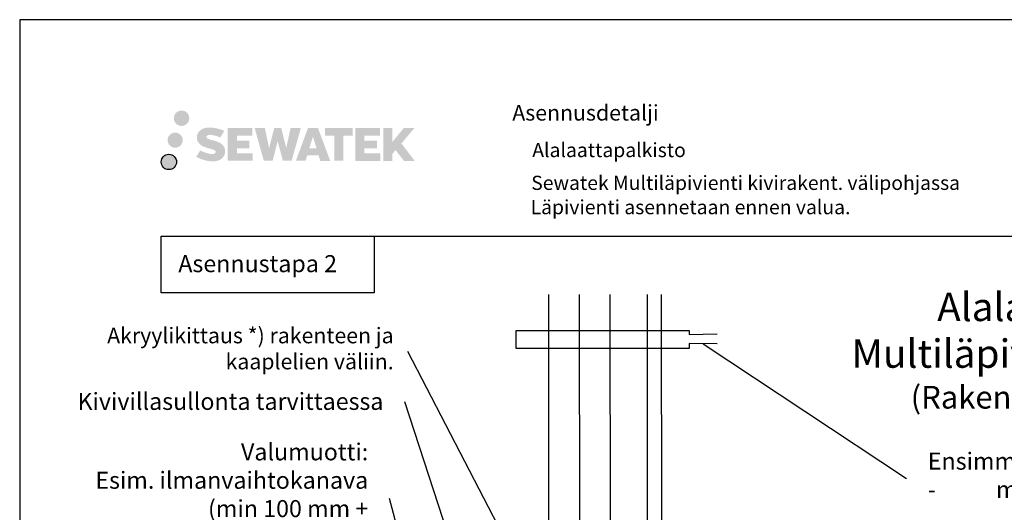
# Model space of a CAD drawing. Units: millimetres. Extents: x -3399 to 2595, y -15973 to -11603.
# Drawn here: x -1008 to -314, y -14835 to -14488 of the extents above; entities that cross this region are included whole.
import ezdxf

# ---------------------------------------------------------------- set-up
doc = ezdxf.new("R2010")
doc.units = ezdxf.units.MM
doc.header["$LTSCALE"] = 5
doc.header["$MEASUREMENT"] = 0
doc.layers.add('Sewatek', color=7, linetype='Continuous')
doc.styles.add('_Otsikko', font='verdana.ttf', dxfattribs={"height": 16})
doc.styles.add('_Teksti 10', font='verdana.ttf', dxfattribs={"height": 10})
doc.styles.add('_Teksti 12', font='verdana.ttf', dxfattribs={"height": 12})
doc.styles.add('_Teksti leaderit', font='verdana.ttf', dxfattribs={"height": 11})

msp = doc.modelspace()

# ---------------------------------------------------------------- hatches: boundary and pattern name
at = {"layer": 'Sewatek', "ltscale": 0.5, "true_color": 0x002d72, "transparency": 33554687}
h = msp.add_hatch(color=166, dxfattribs=at)
h.dxf.hatch_style = 1
h.paths.add_polyline_path([(-899.04515, -14556.99402, 1), (-888.20862, -14556.99402, 1)])
at = {"layer": 'Sewatek', "ltscale": 0.5, "true_color": 0xda1884, "transparency": 33554687}
h = msp.add_hatch(color=222, dxfattribs=at)
h.dxf.hatch_style = 1
h.paths.add_polyline_path([(-892.78255, -14572.45757, 1), (-903.43039, -14572.45757, 1)])
at = {"layer": 'Sewatek', "ltscale": 0.5, "true_color": 0x002d72, "transparency": 33554687}
h = msp.add_hatch(color=166, dxfattribs=at)
h.dxf.hatch_style = 1
h.paths.add_polyline_path([(-863.32788, -14577.85866), (-864.25343, -14576.35635), (-865.1407, -14575.49468), (-865.97678, -14574.71831), (-867.06476, -14574.12043), (-868.10926, -14573.65811), (-869.34211, -14573.17867), (-871.87018, -14572.48624), (-873.83398, -14571.93392), (-875.45412, -14571.27114), (-875.89597, -14570.81701), (-876.08008, -14569.8842), (-875.77323, -14569.39325), (-874.93862, -14568.86548), (-873.18347, -14568.63719), (-870.73265, -14569.04566), (-868.31325, -14569.79976), (-866.30231, -14570.55386), (-863.53625, -14565.96382), (-865.24009, -14565.25629), (-866.14977, -14564.92419), (-867.46891, -14564.52197), (-869.19709, -14564.10082), (-871.6236, -14563.68313), (-873.13984, -14563.5449), (-874.73072, -14563.5449), (-876.6899, -14563.80231), (-878.442, -14564.29882), (-879.73934, -14565.01957), (-880.78042, -14565.8204), (-881.5332, -14566.54115), (-882.06841, -14567.38131), (-882.4526, -14568.12664), (-882.81489, -14569.54428), (-882.81489, -14571.27694), (-882.62587, -14572.17478), (-882.32676, -14573.20593), (-881.54602, -14574.43776), (-880.67853, -14575.27055), (-879.6202, -14576.17274), (-878.81097, -14576.65059), (-877.48521, -14577.21195), (-875.10839, -14578.04801), (-872.58825, -14578.70492), (-871.03556, -14579.19462), (-870.38662, -14579.55853), (-869.93888, -14579.90234), (-869.61448, -14580.47348), (-869.61448, -14581.00024), (-869.73185, -14581.28377), (-870.05123, -14581.65047), (-870.76097, -14582.02899), (-871.70728, -14582.23009), (-872.99664, -14582.23009), (-874.35697, -14581.95802), (-876.03668, -14581.53218), (-877.76371, -14580.90524), (-879.18319, -14580.34928), (-880.44889, -14579.65137), (-883.30573, -14584.10188), (-882.16318, -14584.77702), (-880.7402, -14585.40023), (-879.07831, -14586.03382), (-877.27548, -14586.5515), (-875.71979, -14586.95801), (-873.91395, -14587.24986), (-872.63709, -14587.44139), (-871.39671, -14587.44139), (-870.10946, -14587.32718), (-868.04286, -14586.88016), (-866.79531, -14586.4013), (-865.8502, -14585.85944), (-865.09411, -14585.22937), (-864.55225, -14584.6497), (-863.94738, -14583.83061), (-863.3832, -14582.90435), (-863.02912, -14581.44375), (-863.02912, -14579.52949)])
h.paths.add_polyline_path([(-845.78976, -14572.82637), (-854.69101, -14572.82637), (-854.69101, -14569.25666), (-843.68307, -14569.25666), (-843.68307, -14563.87475), (-861.04491, -14563.87475), (-861.04491, -14586.99376), (-843.52076, -14586.99376), (-843.52076, -14581.74826), (-854.69452, -14581.74826), (-854.69452, -14578.08805), (-845.78976, -14578.08805)])
h.paths.add_polyline_path([(-834.96386, -14563.84856), (-842.14851, -14563.84856), (-835.70935, -14587.00927), (-829.49947, -14587.00927), (-825.95652, -14573.19417), (-822.24118, -14586.99669), (-816.12215, -14586.99669), (-809.63752, -14563.93288), (-816.84876, -14563.93288), (-819.88718, -14577.91984), (-823.40668, -14563.8666), (-828.37062, -14563.8666), (-831.97052, -14578.09857)])
h.paths.add_polyline_path([(-797.56148, -14563.85738), (-804.59514, -14563.85528), (-813.12219, -14587.00844), (-806.26498, -14587.00844), (-805.12775, -14583.1559), (-797.13722, -14583.1559), (-795.92806, -14587.03171), (-788.93726, -14587.03171)])
h.paths.add_polyline_path([(-803.65329, -14578.26812), (-801.13444, -14569.88567), (-798.55807, -14578.26812)], flags=16)
h.paths.add_polyline_path([(-738.80279, -14574.78856), (-729.6115, -14563.87028), (-737.12196, -14563.87028), (-745.17974, -14573.70514), (-745.17974, -14563.87076), (-751.48769, -14563.87076), (-751.48769, -14587.05121), (-745.18669, -14587.05121), (-745.18669, -14582.13927), (-742.86464, -14579.45934), (-736.9802, -14587.1026), (-729.39166, -14587.1026)])
h.paths.add_polyline_path([(-755.87042, -14572.89939), (-764.8232, -14572.89939), (-764.8232, -14569.21753), (-753.78452, -14569.21753), (-753.78452, -14563.86923), (-771.20701, -14563.86923), (-771.20701, -14587.0568), (-753.64281, -14587.0568), (-753.64281, -14581.70869), (-764.82432, -14581.70869), (-764.82432, -14578.12313), (-755.87042, -14578.12313)])
h.paths.add_polyline_path([(-779.61176, -14569.18161), (-773.10462, -14569.18161), (-773.10462, -14563.86582), (-792.57136, -14563.86582), (-792.57136, -14569.23849), (-785.96666, -14569.23849), (-785.96666, -14587.00563), (-779.61176, -14587.00563)])
at = {"layer": 'Sewatek', "ltscale": 0.5, "true_color": 0x05c3de, "transparency": 33554687}
h = msp.add_hatch(color=132, dxfattribs=at)
h.dxf.hatch_style = 1
h.paths.add_polyline_path([(-897.17975, -14587.8217, 1), (-907.98494, -14587.8217, 1)])

# ---------------------------------------------------------------- linework, layer by layer
at = {"layer": 'Sewatek'}
for p, q in [((42.36822, -14487.57391, 1), (-1007.63178, -14487.57391, 1)), ((-1007.63178, -14487.57391, 1), (-1007.63178, -15972.57391, 1)), ((-635.14402, -14681.19371), (-635.53141, -15518.62275)), ((-613.51447, -14681.19371), (-612.5578, -15518.62275)), ((-592.02802, -14681.19371), (-591.07136, -15518.62275)), ((-565.82406, -14681.19371), (-564.8674, -15518.62275)), ((-555.82406, -14681.19371), (-554.8674, -15518.62275)), ((-657.96629, -14719.14455, 72.35504), (-657.96629, -14706.47906, 72.35504)), ((-657.96629, -14706.47906, 72.35504), (-536.0889, -14706.47906, 72.35504)), ((-536.0889, -14706.47906, 72.35504), (-536.0889, -14709.25771, 72.35504)), ((-536.0889, -14709.25771, 72.35504), (-516.30499, -14708.8436, 72.35504)), ((-640.24392, -14902.89975, -1), (-734.25957, -14721.27861, -1)), ((-536.0889, -14719.14455, 72.35504), (-657.96629, -14719.14455, 72.35504)), ((-516.30499, -14715.91399, 72.35504), (-536.0889, -14715.81277, 72.35504)), ((-536.0889, -14715.81277, 72.35504), (-536.0889, -14719.14455, 72.35504)), ((-526.18066, -14715.86347, 72.35504), (-383.06417, -14810.76669, 72.35504)), ((-676.06354, -14941.38875, 322.05105), (-736.46085, -14756.86482, 322.05105)), ((-720.4083, -14926.22943, 322.05105), (-747.14838, -14824.80992, 322.05105))]:
    msp.add_line(p, q, dxfattribs=at)
at = {"layer": 'Sewatek', "color": 166, "true_color": 0x002d72}
for p, q in [((-907.98494, -14640.06134, 3), (-7.98494, -14640.06134, 3)), ((-907.98494, -14640.06134, 3), (-757.98494, -14640.06134, 3)), ((-907.98494, -14680.06134, 3), (-907.98494, -14640.06134, 3)), ((-757.98494, -14640.06134, 3), (-757.98494, -14680.06134, 3)), ((-757.98494, -14680.06134, 3), (-907.98494, -14680.06134, 3))]:
    msp.add_line(p, q, dxfattribs=at)
at = {"layer": 'Sewatek', "color": 134, "linetype": 'Continuous', "ltscale": 0.01}
msp.add_circle((-902.58235, -14587.8217, 3), 5.40259, dxfattribs=at)

# ---------------------------------------------------------------- texts
at = {"layer": 'Sewatek', "color": 166, "lineweight": 0, "true_color": 0x002d72, "style": '_Teksti 12'}
msp.add_text('Asennusdetalji', height=11, dxfattribs=at).set_placement((-660.69457, -14558.64772, 3))
at = {"layer": 'Sewatek', "style": '_Teksti 10'}
for s, height, p in [('Alalaattapalkisto', 10, (-646.63798, -14584.39549, 7)), ('Sewatek Multiläpivienti kivirakent. välipohjassa', 10, (-647.36798, -14607.51216, 7)), ('Läpivienti asennetaan ennen valua.', 10, (-647.80798, -14624.62883, 7)), ('Asennustapa 2', 12, (-895.92679, -14665.44695, 7))]:
    msp.add_text(s, height=height, dxfattribs=at).set_placement(p)
at = {"layer": 'Sewatek', "ltscale": 10, "style": '_Otsikko'}
for s, height, p in [('Alalaattapalkisto', 20, (-361.47758, -14699.91276, 1)), ('Multiläpivienti kaapeleille', 20, (-421.80758, -14732.81276, 1)), ('(Rakenne min 150 mm)', 16, (-380.13358, -14761.53276, 1))]:
    msp.add_text(s, height=height, dxfattribs=at).set_placement(p)
at = {"layer": 'Sewatek', "style": '_Teksti leaderit'}
for s, insert, char_height, width, attachment_point in [('Akryylikittaus *) rakenteen ja kaaplelien väliin. ', (-744.25957, -14704.55494, -1), 11, 209.5961626, 3), ('Kivivillasullonta tarvittaessa', (-751.46085, -14750.46882, 322.05105), 12, 242.9639564, 3), ('Valumuotti:\\PEsim. ilmanvaihtokanava (min 100 mm + Multiläpiviennin halkaisija)', (-762.14838, -14786.0255, 322.05105), 12, 222.9881468, 3), ('Ensimmäinen kannake \\P\\pxi-2,l2;-^Imax 500 mm rakenteesta, yläpuolelle', (-368.06417, -14792.56656, 72.35504), 12, 354.1546155, 1)]:
    msp.add_mtext(s, dxfattribs=dict(at, insert=insert, char_height=char_height, width=width, attachment_point=attachment_point))

doc.saveas('drawing.dxf')
